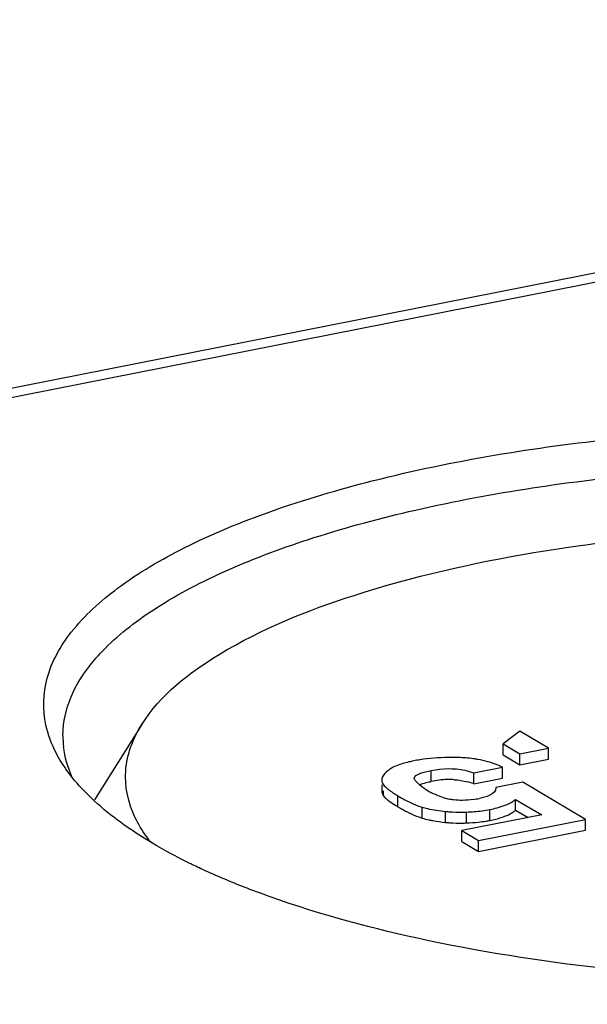
# Model space of a CAD drawing. Units: millimetres. Extents: x 0 to 594, y 0 to 420.
# Drawn here: x 57 to 60, y 402 to 407 of the extents above; entities that cross this region are included whole.
import ezdxf

# ---------------------------------------------------------------- set-up
doc = ezdxf.new("R2010")
doc.units = ezdxf.units.MM
doc.header["$LTSCALE"] = 32.67
doc.layers.add('KASTEN_SCHUKDXF_CONTINUOUS_LINE', color=7, linetype='CONTINUOUS')

msp = doc.modelspace()

# ---------------------------------------------------------------- linework, layer by layer
at = {"layer": 'KASTEN_SCHUKDXF_CONTINUOUS_LINE', "color": 7, "linetype": 'Continuous'}
for p, q in [((29.097, 399.725), (66.5093, 407.11263)), ((57.54613, 403.47105), (57.30145, 403.08171)), ((59.50106, 403.43624), (59.41423, 403.37001)), ((59.6488, 403.34872), (59.50106, 403.43624)), ((59.41423, 403.31363), (59.41423, 403.37001)), ((59.41423, 403.37001), (59.49983, 403.3193)), ((59.41423, 403.31363), (59.49983, 403.26292)), ((59.49983, 403.3193), (59.6488, 403.34872)), ((59.49983, 403.26292), (59.49983, 403.3193)), ((59.6488, 403.29234), (59.6488, 403.34872)), ((59.26192, 403.22096), (59.41089, 403.25038)), ((59.41089, 403.194), (59.41089, 403.25038)), ((59.49983, 403.26292), (59.6488, 403.29234)), ((59.26192, 403.16458), (59.26192, 403.22096)), ((58.78694, 403.1588), (58.78694, 403.12741)), ((59.26192, 403.16458), (59.41089, 403.194)), ((59.51633, 403.17271), (59.37592, 403.14499)), ((59.84061, 402.98061), (59.51633, 403.17271)), ((59.4788, 403.02766), (59.4788, 403.08404)), ((59.4788, 403.08404), (59.61419, 403.00384)), ((59.61419, 403.00384), (59.20149, 402.92234)), ((59.4788, 403.02766), (59.54281, 402.98974)), ((59.2875, 402.87139), (59.84061, 402.98061)), ((59.84061, 402.92423), (59.84061, 402.98061)), ((59.20149, 402.86596), (59.20149, 402.92234)), ((59.20149, 402.92234), (59.2875, 402.87139)), ((59.2875, 402.81501), (59.84061, 402.92423)), ((59.20149, 402.86596), (59.2875, 402.81501)), ((59.2875, 402.81501), (59.2875, 402.87139))]:
    msp.add_line(p, q, dxfattribs=at)
at = {"layer": 'KASTEN_SCHUKDXF_CONTINUOUS_LINE', "color": 9, "linetype": 'Continuous'}
for p, q in [((29.21323, 399.70018), (66.62553, 407.08782)), ((59.04299, 403.17661), (59.04299, 403.23299)), ((58.79568, 403.10242), (58.79568, 403.12741)), ((58.87012, 403.04594), (58.87012, 403.10232)), ((58.99584, 402.98722), (58.99584, 403.04361)), ((59.11645, 402.96504), (59.11645, 403.02142)), ((59.22481, 402.96204), (59.22481, 403.01842)), ((59.34564, 402.97536), (59.34564, 403.03174))]:
    msp.add_line(p, q, dxfattribs=at)
at = {"layer": 'KASTEN_SCHUKDXF_CONTINUOUS_LINE', "color": 7, "linetype": 'Continuous'}
for centre, radius, start, end in [((57.62052, 403.4126), 0.48202, 179.98458, 186.71161), ((59.10666, 402.49611), 0.80158, 98.75425, 101.14704), ((59.16652, 402.58103), 0.71885, 85.65773, 88.81522), ((59.17172, 402.64956), 0.65013, 82.20731, 85.65787), ((59.178, 402.69681), 0.60246, 79.92814, 82.18927), ((59.18692, 402.74489), 0.55356, 74.43583, 79.96699), ((59.10714, 403.30629), 0.19322, 219.94168, 223.92836), ((59.14846, 402.64525), 0.54173, 96.83221, 101.22683), ((59.13945, 402.72033), 0.46611, 91.97198, 96.83101), ((59.1374, 402.77899), 0.40741, 86.62301, 91.96709), ((59.1485, 402.86688), 0.31858, 69.14506, 75.06461), ((59.23585, 403.72098), 0.71868, 237.56918, 239.40999), ((59.19454, 403.41301), 0.33142, 239.36824, 242.91827), ((59.24922, 403.6867), 0.74451, 237.9526, 239.38988), ((59.23064, 403.50732), 0.43261, 252.37859, 257.62397), ((59.17192, 403.69126), 0.61403, 278.19614, 281.24975), ((59.35721, 403.86767), 0.95525, 239.34243, 240.71619), ((59.29505, 403.75669), 0.82805, 240.71151, 242.28122), ((59.19001, 404.18489), 1.16699, 270.65712, 271.70908), ((59.20324, 403.77658), 0.75847, 271.63, 277.72617), ((59.21084, 403.71516), 0.69659, 277.7852, 281.15783), ((59.08461, 403.28896), 0.31452, 250.28244, 253.60555), ((59.16689, 403.60388), 0.64014, 257.78276, 259.56357), ((59.1898, 404.13704), 1.17552, 270.76372, 271.70662), ((59.20255, 403.73205), 0.77034, 271.65613, 276.21903), ((59.20845, 403.67459), 0.71257, 276.24771, 279.48442), ((59.21221, 403.65128), 0.68896, 279.49591, 281.16759), ((59.22379, 403.5963), 0.63278, 281.10301, 283.95937)]:
    msp.add_arc(centre, radius, start, end, dxfattribs=at)
for points, knots in [([(57.05023, 403.46814), (57.03301, 403.54679), (57.03893, 403.72505), (57.18255, 403.97423), (57.43435, 404.19974), (57.78691, 404.40552), (58.23309, 404.58842), (58.9735, 404.80582), (60.03872, 404.97851), (61.39041, 405.03671), (62.72698, 404.94602), (63.90096, 404.71805), (64.59725, 404.45874), (64.87579, 404.29373)], [0, 0, 0, 0, 0.0282948, 0.0597387, 0.0983968, 0.1459491, 0.202546, 0.2674619, 0.4167708, 0.5803453, 0.7420999, 0.8862309, 1, 1, 1, 1]), ([(57.1385, 403.41273), (57.13854, 403.49103), (57.18369, 403.66235), (57.36245, 403.88834), (57.63724, 404.09579), (58.00356, 404.28416), (58.45341, 404.45017), (59.18088, 404.64397), (60.2084, 404.79426), (61.49857, 404.836), (62.76316, 404.73984), (63.8703, 404.51754), (64.52588, 404.26985), (64.78919, 404.11387)], [0, 0, 0, 0, 0.0285426, 0.0620284, 0.1032789, 0.1532255, 0.2116726, 0.2777576, 0.4273597, 0.5889733, 0.7475392, 0.888442, 1, 1, 1, 1]), ([(57.54606, 403.47094), (57.64183, 403.62338), (57.9999, 403.89952), (58.69782, 404.17901), (59.6128, 404.38624), (60.66619, 404.49511), (61.76992, 404.49727), (62.82766, 404.39173), (63.74661, 404.18928), (64.28881, 403.97601), (64.50919, 403.84546)], [0, 0, 0, 0, 0.0740754, 0.1783536, 0.3093762, 0.4582291, 0.6134448, 0.7627511, 0.8946109, 1, 1, 1, 1]), ([(57.13235, 403.27349), (57.12246, 403.28921), (57.08708, 403.35031), (57.06136, 403.4173), (57.05023, 403.46814)], [0, 0, 0, 0, 0.2630479, 1, 1, 1, 1]), ([(57.51071, 402.99241), (57.47573, 403.06602), (57.438, 403.23715), (57.50124, 403.3996), (57.54606, 403.47094)], [0, 0, 0, 0, 0.4917056, 1, 1, 1, 1]), ([(57.22508, 403.15208), (57.21618, 403.16193), (57.18277, 403.20041), (57.1524, 403.24159), (57.13235, 403.27349)], [0, 0, 0, 0, 0.2605464, 1, 1, 1, 1]), ([(58.95169, 403.28257), (58.94326, 403.28091), (58.91363, 403.27454), (58.8843, 403.2662), (58.8642, 403.25795)], [0, 0, 0, 0, 0.283551, 1, 1, 1, 1]), ([(59.18138, 403.29973), (59.16376, 403.3001), (59.09804, 403.30033), (59.03219, 403.2957), (58.98466, 403.28836)], [0, 0, 0, 0, 0.2682082, 1, 1, 1, 1]), ([(58.83612, 403.24394), (58.83033, 403.24037), (58.81295, 403.22865), (58.79591, 403.21361), (58.79042, 403.2003)], [0, 0, 0, 0, 0.3209941, 1, 1, 1, 1]), ([(58.95454, 403.19284), (58.95447, 403.20518), (58.99472, 403.22304), (59.02259, 403.22896), (59.04299, 403.23299)], [0, 0, 0, 0, 0.3723916, 1, 1, 1, 1]), ([(59.04299, 403.23299), (59.09959, 403.24417), (59.17619, 403.24778), (59.24701, 403.22665), (59.26192, 403.22096)], [0, 0, 0, 0, 0.7834124, 1, 1, 1, 1]), ([(57.60118, 402.85725), (57.56321, 402.87974), (57.42833, 402.96482), (57.30243, 403.06634), (57.22508, 403.15208)], [0, 0, 0, 0, 0.2764794, 1, 1, 1, 1]), ([(58.79568, 403.1588), (58.79802, 403.15553), (58.814, 403.13803), (58.83395, 403.12488), (58.85044, 403.11439)], [0, 0, 0, 0, 0.1709056, 1, 1, 1, 1]), ([(58.95899, 403.18224), (58.95767, 403.18382), (58.95548, 403.1871), (58.95455, 403.19101), (58.95454, 403.19284)], [0, 0, 0, 0, 0.5292684, 1, 1, 1, 1]), ([(58.79162, 403.10902), (58.7922, 403.10789), (58.79348, 403.10565), (58.79491, 403.10349), (58.79568, 403.10242)], [0, 0, 0, 0, 0.4892118, 1, 1, 1, 1]), ([(58.87012, 403.10232), (58.88188, 403.09535), (58.92217, 403.07264), (58.96451, 403.05278), (58.99584, 403.04361)], [0, 0, 0, 0, 0.2951274, 1, 1, 1, 1]), ([(59.37397, 403.13196), (59.37252, 403.12818), (59.35968, 403.10861), (59.33583, 403.10047), (59.31777, 403.09526)], [0, 0, 0, 0, 0.1773506, 1, 1, 1, 1]), ([(59.37592, 403.14499), (59.37605, 403.14282), (59.3759, 403.13837), (59.37477, 403.13405), (59.37397, 403.13196)], [0, 0, 0, 0, 0.492364, 1, 1, 1, 1]), ([(65.14815, 403.05068), (64.9978, 402.91966), (64.5965, 402.68894), (63.87675, 402.43919), (62.99505, 402.2544), (61.66162, 402.11177), (60.29531, 402.13885), (59.00804, 402.34105), (58.42352, 402.50115), (58.15966, 402.59843)], [0, 0, 0, 0, 0.0831101, 0.1900124, 0.3169147, 0.4575163, 0.7484155, 0.8828061, 1, 1, 1, 1]), ([(58.81412, 403.08382), (58.81678, 403.08162), (58.82962, 403.07153), (58.84326, 403.06248), (58.85417, 403.05565)], [0, 0, 0, 0, 0.2114796, 1, 1, 1, 1]), ([(59.34564, 403.03174), (59.35812, 403.03421), (59.39906, 403.04351), (59.43999, 403.05727), (59.46462, 403.07335)], [0, 0, 0, 0, 0.3018636, 1, 1, 1, 1]), ([(58.9099, 403.02367), (58.91602, 403.02045), (58.93838, 403.00911), (58.9614, 402.99898), (58.9785, 402.99288)], [0, 0, 0, 0, 0.2758445, 1, 1, 1, 1]), ([(58.99584, 403.04361), (59.00461, 403.04104), (59.04423, 403.03075), (59.08486, 403.02474), (59.11645, 403.02142)], [0, 0, 0, 0, 0.2234919, 1, 1, 1, 1]), ([(59.11645, 403.02142), (59.12298, 403.02074), (59.15189, 403.01825), (59.18094, 403.01772), (59.20339, 403.01798)], [0, 0, 0, 0, 0.2262966, 1, 1, 1, 1]), ([(59.37643, 402.98221), (59.38543, 402.98445), (59.41591, 402.99293), (59.44594, 403.00475), (59.4647, 403.01703)], [0, 0, 0, 0, 0.2926735, 1, 1, 1, 1]), ([(57.59568, 402.85873), (57.58702, 402.86955), (57.55503, 402.91163), (57.52744, 402.95718), (57.51071, 402.99241)], [0, 0, 0, 0, 0.2621783, 1, 1, 1, 1]), ([(59.11645, 402.96504), (59.12312, 402.96434), (59.15272, 402.96181), (59.18247, 402.96132), (59.20547, 402.96162)], [0, 0, 0, 0, 0.2258361, 1, 1, 1, 1]), ([(57.86097, 402.72168), (57.83779, 402.7324), (57.74958, 402.77441), (57.66326, 402.82047), (57.60118, 402.85725)], [0, 0, 0, 0, 0.261431, 1, 1, 1, 1]), ([(58.15966, 402.59843), (58.13344, 402.6081), (58.03271, 402.64628), (57.93337, 402.68818), (57.86097, 402.72168)], [0, 0, 0, 0, 0.2594762, 1, 1, 1, 1])]:
    msp.add_open_spline(points, degree=3, knots=knots, dxfattribs=at)
for points in [[(57.18541, 403.20117), (57.16353, 403.25021), (57.14808, 403.30293), (57.14181, 403.35626)], [(58.8642, 403.25795), (58.85452, 403.25398), (58.84502, 403.24944), (58.83612, 403.24394)], [(59.41089, 403.25038), (59.3866, 403.26169), (59.36126, 403.27094), (59.33545, 403.27815)], [(58.79042, 403.2003), (58.78827, 403.1951), (58.78694, 403.18942), (58.78694, 403.18379)], [(58.78694, 403.18379), (58.78694, 403.17497), (58.79055, 403.16598), (58.79568, 403.1588)], [(58.98855, 403.15342), (58.98133, 403.15928), (58.97442, 403.16554), (58.96798, 403.17224)], [(58.98086, 403.15969), (58.99233, 403.16439), (59.00434, 403.16778), (59.01638, 403.17075)], [(59.02567, 403.12783), (59.01274, 403.13549), (59.00022, 403.14395), (58.98855, 403.15342)], [(59.01638, 403.17075), (59.0252, 403.17293), (59.03408, 403.17485), (59.04299, 403.17661)], [(59.1614, 403.1857), (59.18472, 403.1843), (59.20804, 403.18072), (59.23061, 403.17469)], [(58.78694, 403.12741), (58.78694, 403.12109), (58.78871, 403.11464), (58.79162, 403.10902)], [(58.79568, 403.10242), (58.80076, 403.09532), (58.80739, 403.08938), (58.81412, 403.08382)], [(59.09968, 403.09501), (59.08045, 403.10113), (59.06162, 403.10874), (59.04366, 403.11792)], [(59.15825, 403.08124), (59.15143, 403.08213), (59.14464, 403.08328), (59.13792, 403.08476)], [(59.2039, 403.07886), (59.18866, 403.07858), (59.17336, 403.07926), (59.15825, 403.08124)], [(59.25946, 403.0835), (59.24106, 403.08088), (59.22248, 403.0792), (59.2039, 403.07886)], [(59.31777, 403.09526), (59.30919, 403.09279), (59.30047, 403.09076), (59.29171, 403.08903)], [(59.46462, 403.07335), (59.46957, 403.07659), (59.47435, 403.08013), (59.4788, 403.08404)], [(59.4647, 403.01703), (59.46963, 403.02025), (59.47438, 403.02377), (59.4788, 403.02766)], [(58.99584, 402.98722), (59.00758, 402.98379), (59.01947, 402.98083), (59.03143, 402.97823)], [(59.05094, 402.97432), (59.07263, 402.97032), (59.09451, 402.96734), (59.11645, 402.96504)]]:
    msp.add_open_spline(points, degree=3, dxfattribs=at)

doc.saveas('drawing.dxf')
